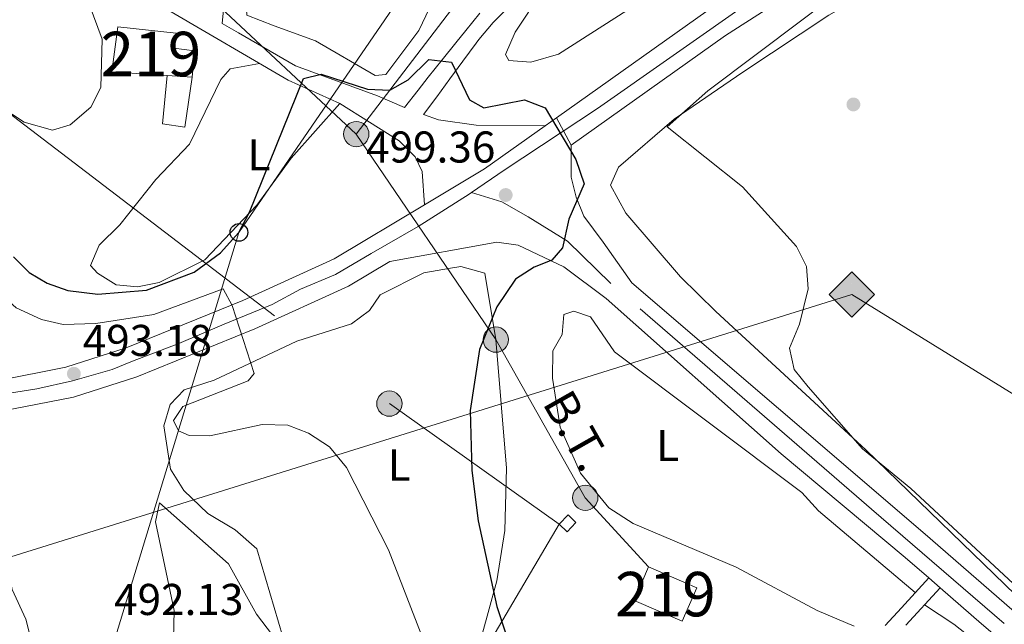
# Model space of a CAD drawing. Units: metres. Extents: x 627787 to 634693, y 4734243 to 4738999.
# Drawn here: x 630767 to 630989, y 4736615 to 4736751 of the extents above; entities that cross this region are included whole.
import ezdxf
from ezdxf.enums import TextEntityAlignment as Align

# ---------------------------------------------------------------- set-up
doc = ezdxf.new("R2010")
doc.units = ezdxf.units.M
doc.header["$MEASUREMENT"] = 0
for name, pattern in [('DGN Style 3', [120.57332000000002, 86.12380000000002, -34.44952000000001]), ('DGN Style 4', [137.88420380000002, 68.89904000000001, -34.44952000000001, 0.08612380000000001, -34.44952000000001]), ('DGN Style 5', [60.28666000000001, 25.83714000000001, -34.44952000000001]), ('DGN Style 7', [172.24760000000003, 77.51142000000002, -34.44952000000001, 25.83714000000001, -34.44952000000001])]:
    doc.linetypes.add(name, pattern=pattern)
for name, color, linetype, lineweight in [('Nivel 15', 7, 'Continuous', 0), ('Nivel 16', 7, 'Continuous', 0), ('Nivel 17', 7, 'Continuous', 0), ('Nivel 21', 7, 'Continuous', 0), ('Nivel 23', 7, 'Continuous', 0), ('Nivel 32', 7, 'Continuous', 0), ('Nivel 33', 7, 'Continuous', 0), ('Nivel 34', 7, 'Continuous', 0), ('Nivel 36', 7, 'Continuous', 0), ('Nivel 37', 7, 'Continuous', 0), ('Nivel 4', 7, 'Continuous', 0), ('Nivel 41', 7, 'Continuous', 0), ('Nivel 44', 7, 'Continuous', 0), ('Nivel 48', 7, 'Continuous', 0), ('Nivel 49', 7, 'Continuous', 0), ('Nivel 5', 7, 'Continuous', 0), ('Nivel 52', 7, 'Continuous', 0), ('Nivel 54', 7, 'Continuous', 0), ('Nivel 7', 7, 'Continuous', 0)]:
    doc.layers.add(name, color=color, linetype=linetype, lineweight=lineweight)
doc.styles.add('Style-Arial', font='txt')
doc.styles.add('Style-Arial Narrow', font='txt')
doc.styles.add('Style-Helvetica-Narrow-Oblique', font='txt')

# ---------------------------------------------------------------- blocks, each defined once
blk = doc.blocks.new('5PATER')
at = {"layer": 'Nivel 7', "linetype": 'Continuous', "lineweight": 0}
h = blk.add_hatch(color=51, dxfattribs=at)
edge = h.paths.add_edge_path()
edge.add_ellipse((-0.002983227372169495, 0.002066019922494888), major_axis=(-1.095731442372465, -1.110710699892244), ratio=0.9994222409660318, start_angle=0, end_angle=360)
blk = doc.blocks.new('5PERFI')
at = {"layer": 'Nivel 17', "linetype": 'Continuous', "lineweight": 0}
h = blk.add_hatch(color=7, dxfattribs=at)
edge = h.paths.add_edge_path()
edge.add_arc((0.004207264631986618, 0.003171002492308617), 1.559999999766158, 315.0000000018422, 675.0000000018422)
blk = doc.blocks.new('5PELE')
at = {"layer": 'Nivel 32', "linetype": 'Continuous', "lineweight": 0}
h = blk.add_hatch(color=9, dxfattribs=at)
edge = h.paths.add_edge_path()
edge.add_arc((-0.04172694683074951, 0.03837957978248596), 28.49973457508731, 0, 360)
at = {"layer": 'Nivel 32', "color": 252, "linetype": 'Continuous', "lineweight": 0}
blk.add_circle((-0.04172694683074951, 0.03837957978248596, 0.04348398952606658), 28.49973457508731, dxfattribs=at)
blk = doc.blocks.new('5PELE_1')
at = {"layer": 'Nivel 32', "linetype": 'Continuous', "lineweight": 0}
h = blk.add_hatch(color=9, dxfattribs=at)
edge = h.paths.add_edge_path()
edge.add_arc((-0.001596465706825256, 0.003365669399499893), 2.85, 0, 360)
at = {"layer": 'Nivel 32', "color": 252, "linetype": 'Continuous', "lineweight": 0}
blk.add_circle((-0.001596465706825256, 0.003365669399499893), 2.85, dxfattribs=at)
blk = doc.blocks.new('5GASO')
at = {"layer": 'Nivel 34', "linetype": 'Continuous', "lineweight": 0}
for color, points in [(253, [(0, -50.89952594041824), (-50.89952597022057, 0), (0, 50.89952597022057), (2.399977654218674, 24.99976718425751), (2.299978584051132, 24.99976718425751), (-3.199970185756683, 24.29977369308472), (-7.899926424026489, 22.19979324936867), (-11.79989010095596, 18.59982678294182), (-14.79986217617989, 13.49987429380417), (-16.79984354972839, 7.199932962656021), (-17.49983701109886, -0.3999962508678436), (-16.79984354972839, -7.799927353858948), (-14.79986217617989, -14.19986775517464), (-11.69989103078842, -19.29982024431229), (-7.599929213523865, -22.99978578090668), (-2.699974864721298, -25.19976529479027), (2.899972975254059, -25.89975878596306), (2.9999720454216, -25.89975878596306)]), (253, [(0, -50.89952594041824), (2.9999720454216, -25.89975878596306), (2.899972975254059, -25.89975878596306), (7.799927353858948, -25.39976343512535), (12.69988173246384, -23.69977927207947), (16.99984166026115, -21.19980254769325), (20.19981187582016, -18.29982957243919), (20.19981187582016, 1.399986982345581), (2.299978584051132, 1.399986982345581), (2.299978584051132, -7.099933862686157), (12.69988173246384, -7.099933862686157), (12.69988173246384, -13.29987612366676), (10.3999031484127, -14.99986028671265), (7.799927353858948, -16.29984819889069), (5.09995248913765, -17.19983980059624), (2.499976724386215, -17.39983794093132), (-0.0999990701675415, -17.19983980059624), (-2.399977654218674, -16.39984723925591), (-4.499958097934723, -15.19985842704773), (-6.199942260980606, -13.3998751938343), (-7.899926424026489, -10.89989846944809), (-8.999916195869446, -7.699928283691406), (-9.699909657239914, -4.099961817264557), (-9.899907797574997, 0.0999990701675415), (-9.699909657239914, 3.999962747097015), (-9.099915266036987, 7.299932032823563), (-8.099924564361572, 10.19990500807762), (-6.599938541650772, 12.49988359212875), (-4.799955308437347, 14.19986775517464), (-2.699974864721298, 15.49985566735268), (-0.399996280670166, 16.29984819889069), (2.199979513883591, 16.49984633922577), (5.499948769807816, 15.99985098838806), (8.299922704696655, 14.29986682534218), (10.3999031484127, 11.69989106059074), (11.69989103078842, 7.999925494194031), (19.29982024431229, 9.899907797574997), (18.49982771277428, 13.39987522363663), (17.29983887076378, 16.49984633922577), (15.69985377788544, 18.99982306361198), (13.79987147450447, 21.19980257749557), (11.3998938202858, 22.89978674054146), (8.799918055534363, 24.09977555274963), (5.699946910142899, 24.79976904392242), (2.299978584051132, 24.99976718425751), (2.399977654218674, 24.99976718425751), (0, 50.89952597022057), (50.89952597022057, 0)]), (7, [(2.9999720454216, -25.89975878596306), (-2.599975794553757, -25.19976529479027), (-7.599929213523865, -22.99978578090668), (-11.59989196062088, -19.29982024431229), (-14.79986217617989, -14.19986775517464), (-16.79984354972839, -7.799927353858948), (-17.39983794093132, -0.3999962508678436), (-16.79984354972839, 7.199932962656021), (-14.79986217617989, 13.49987429380417), (-11.79989010095596, 18.59982678294182), (-7.799927353858948, 22.19979324936867), (-3.199970185756683, 24.29977369308472), (2.399977654218674, 24.99976718425751), (5.79994598031044, 24.79976904392242), (8.799918055534363, 24.09977555274963), (11.3998938202858, 22.89978674054146), (13.79987147450447, 21.19980257749557), (15.79985284805298, 18.99982306361198), (17.29983887076378, 16.49984633922577), (18.49982771277428, 13.39987522363663), (19.29982024431229, 9.899907797574997), (11.79989010095596, 7.999925494194031), (10.3999031484127, 11.69989106059074), (8.299922704696655, 14.29986682534218), (5.499948769807816, 15.99985098838806), (2.199979513883591, 16.49984633922577), (-0.399996280670166, 16.29984819889069), (-2.599975794553757, 15.49985566735268), (-4.799955308437347, 14.19986775517464), (-6.599938541650772, 12.49988359212875), (-7.999925494194031, 10.19990500807762), (-9.099915266036987, 7.299932032823563), (-9.699909657239914, 3.999962747097015), (-9.899907797574997, 0.0999990701675415), (-9.699909657239914, -4.099961817264557), (-8.999916195869446, -7.699928283691406), (-7.799927353858948, -10.89989846944809), (-6.199942260980606, -13.3998751938343), (-4.399959027767181, -15.19985842704773), (-2.399977654218674, -16.39984723925591), (-0.0999990701675415, -17.19983980059624), (2.499976724386215, -17.39983794093132), (5.09995248913765, -17.19983980059624), (7.799927353858948, -16.29984819889069), (10.3999031484127, -14.99986028671265), (12.69988173246384, -13.29987612366676), (12.69988173246384, -7.099933862686157), (2.399977654218674, -7.099933862686157), (2.399977654218674, 1.399986982345581), (20.19981187582016, 1.399986982345581), (20.19981187582016, -18.29982957243919), (16.99984166026115, -21.19980254769325), (12.79988080263138, -23.69977927207947), (7.799927353858948, -25.39976343512535)])]:
    blk.add_hatch(color=color, dxfattribs=at).paths.add_polyline_path(points)
at = {"layer": 'Nivel 34', "color": 7, "linetype": 'Continuous', "lineweight": 0}
blk.add_3dface([(0, -50.89952594041824), (50.89952597022057, 0), (0, 50.89952597022057), (-50.89952597022057, 0)], dxfattribs=at)
blk = doc.blocks.new('5PTT_1')
at = {"layer": 'Nivel 33', "color": 7, "linetype": 'Continuous', "lineweight": 30}
blk.add_circle((0.005278084427118301, 0.002382239326834679), 1.995000008135511, dxfattribs=at)

msp = doc.modelspace()

# ---------------------------------------------------------------- linework, layer by layer
at = {"layer": 'Nivel 15', "color": 51, "linetype": 'Continuous', "lineweight": 13}
for points in [[(630789.129999999, 4736749.58, 507.92), (630802.2300000004, 4736748.17, 506.87), (630801.7699999996, 4736744.779999999, 508.91), (630806.4299999997, 4736744.17, 508.84), (630805.879999999, 4736738.26, 508.58), (630800.2399999984, 4736738.640000001, 508.74), (630787.8000000007, 4736739.48, 509.1), (630789.129999999, 4736749.58, 507.92)], [(630919.5700000003, 4736623.27, 509.37), (630908.7199999988, 4736627.98, 509.3), (630905.4600000009, 4736620.470000001, 509.3), (630916.3099999987, 4736615.76, 509.3), (630919.5700000003, 4736623.27, 509.37)]]:
    msp.add_polyline3d(points, dxfattribs=at)
at = {"layer": 'Nivel 16', "color": 1, "linetype": 'Continuous', "lineweight": 13}
msp.add_polyline3d([(630805.879999999, 4736738.26, 504.05), (630804.2100000009, 4736727.040000001, 504.11), (630799.1600000001, 4736727.790000001, 505.62), (630800.2399999984, 4736738.640000001, 505.62)], dxfattribs=at)
at = {"layer": 'Nivel 21', "color": 7, "linetype": 'DGN Style 3', "lineweight": 0, "extrusion": (0.7393737220423516, -0.6732725385288321, 0.005530643378651485), "elevation": -2722513.102071476, "flags": 128}
msp.add_lwpolyline([(3927012.527447313, 15561.46706028664), (3927003.40330277, 15563.14708598115), (3926997.995013125, 15562.82708108697)], dxfattribs=at)
at = {"layer": 'Nivel 21', "color": 7, "linetype": 'DGN Style 3', "lineweight": 0, "extrusion": (0.005347063386019793, 0.005781167758853873, 0.9999689930255287), "elevation": 31261.69846176933, "flags": 128}
msp.add_lwpolyline([(630954.9807537794, 4736513.293176498), (630962.7411240861, 4736521.683316706)], dxfattribs=at)
at = {"layer": 'Nivel 21', "color": 7, "linetype": 'Continuous', "lineweight": 13}
for points in [[(630887.9499999993, 4736729.1, 499.74), (630922.1900000013, 4736753.380000001, 502), (630953.6099999994, 4736773.59, 504.2), (631013.9100000001, 4736803.859999999, 507.22), (631043.3399999999, 4736815.529999999, 508.18), (631048.7199999988, 4736817.26, 508.31), (631058.1600000001, 4736820.300000001, 508.54), (631067.9699999988, 4736823.460000001, 508.77), (631108.2199999988, 4736833.619999999, 508.49), (631131.2100000009, 4736838.470000001, 508.12), (631145.25, 4736840.439999999, 507.67), (631149.1099999994, 4736840.98, 507.54), (631154.4600000009, 4736841.73, 507.37), (631190.9100000001, 4736844.73, 505.91), (631234.3099999987, 4736844.23, 502.86)], [(631234.4400000013, 4736837.300000001, 502.84), (631191.1499999985, 4736837.800000001, 505.91), (631155.2300000004, 4736834.84, 507.37), (631132.4100000001, 4736831.640000001, 508.12), (631109.7800000012, 4736826.869999999, 508.49), (631069.879999999, 4736816.800000001, 508.77), (631045.6799999997, 4736809.01, 508.18), (631016.75, 4736797.529999999, 507.22), (630957.0500000007, 4736767.560000001, 504.2), (630926.0700000003, 4736747.640000001, 502), (630891.2899999991, 4736722.98, 499.86)], [(630858.2199999988, 4736709.529999999, 497.66), (630871.7600000016, 4736717.619999999, 498.68), (630885.4200000018, 4736727.310000001, 499.58), (630887.9499999993, 4736729.1, 499.74)], [(630891.2899999991, 4736722.98, 499.86), (630891.2899999991, 4736715.73, 499.73), (630892.4299999997, 4736711.26, 499.73), (630894.1700000018, 4736706.98, 499.86), (630898.4800000004, 4736701.08, 499.8), (630904.9600000009, 4736691.93, 500.21), (630971.0300000012, 4736635.359999999, 503.88), (630994.0300000012, 4736615.390000001, 503.74)], [(630490.6499999985, 4736684.48, 474.3), (630497.1600000001, 4736684.790000001, 474.51), (630539.6400000006, 4736683.529999999, 476.15), (630667.1600000001, 4736669.810000001, 484.44), (630710.7199999988, 4736666.619999999, 487.71), (630735.7100000009, 4736667.119999999, 489.42), (630761.8599999994, 4736669.91, 491.22), (630777.3900000006, 4736672.970000001, 492.19), (630791.0199999996, 4736677.32, 493.22), (630817.2699999996, 4736687.970000001, 494.64), (630837.8500000015, 4736697.359999999, 496.12), (630858.2199999988, 4736709.529999999, 497.66)], [(630850.4100000001, 4736696.800000001, 497.83), (630874.5, 4736701.15, 499.14), (630879.3200000003, 4736700.449999999, 499.34), (630889.6099999994, 4736695.59, 499.8), (630899.1799999997, 4736688.4, 500.21), (630938.620000001, 4736653.49, 502.59), (630966.5599999987, 4736630.119999999, 503.88), (630971.8500000015, 4736625.529999999, 503.85), (630974.4600000009, 4736623.26, 503.83), (630983.75, 4736615.189999999, 503.78)], [(630095.2899999991, 4736618.4, 470.24), (630328.9400000013, 4736656.939999999, 470.76), (630338.4100000001, 4736658.49, 470.9), (630430.0700000003, 4736673.470000001, 472.3), (630449.3399999999, 4736675.57, 472.93), (630497.2300000004, 4736677.859999999, 474.51), (630539.1700000018, 4736676.619999999, 476.15), (630666.5399999991, 4736662.91, 484.44), (630710.5300000012, 4736659.68, 487.71), (630736.1499999985, 4736660.199999999, 489.42), (630762.8999999985, 4736663.050000001, 491.22), (630779.120000001, 4736666.25, 492.19), (630793.379999999, 4736670.800000001, 493.22), (630820.0100000016, 4736681.6, 494.64), (630841.0799999982, 4736691.220000001, 496.12), (630850.4100000001, 4736696.800000001, 497.83)], [(630983.75, 4736615.189999999, 503.78), (631008.2699999996, 4736594.24, 505.35), (631021.1099999994, 4736583.210000001, 505.2), (631037.9200000018, 4736568.779999999, 505.02), (631060.5199999996, 4736549.41, 504.7), (631063.129999999, 4736547.17, 504.66), (631078.9100000001, 4736533.66, 504.44), (631103.7800000012, 4736511.42, 503.86), (631110.9800000004, 4736504.99, 503.7), (631113.5599999987, 4736502.66, 503.68), (631136.629999999, 4736481.9, 503.49), (631141.2300000004, 4736477.77, 503.45), (631151.1000000015, 4736468.880000001, 503.37), (631183.9499999993, 4736439.199999999, 503.04), (631214.4699999988, 4736412.290000001, 502.38), (631243.0100000016, 4736386.83, 501.17)]]:
    msp.add_polyline3d(points, dxfattribs=at)
at = {"layer": 'Nivel 21', "color": 7, "linetype": 'Continuous', "lineweight": 0}
for points in [[(630816.8200000003, 4736814.560000001, 503.87), (630816.7199999988, 4736809.560000001, 503.74), (630816.7100000009, 4736809.109999999, 503.74), (630817.4800000004, 4736804.17, 503.74), (630817.4899999984, 4736804.119999999, 503.74), (630818.1900000013, 4736799.16, 503.74), (630818.2600000016, 4736798.68, 503.74), (630819.4499999993, 4736793.83, 503.42), (630819.4800000004, 4736793.609999999, 503.41), (630819.0500000007, 4736788.630000001, 503.23), (630818.8999999985, 4736787.93, 503.21), (630817.7100000009, 4736783.07, 503.09), (630817.620000001, 4736782.790000001, 503.08), (630815.9699999988, 4736778.09, 502.63), (630815.9299999997, 4736777.949999999, 502.62), (630814.6900000013, 4736773.109999999, 502.32), (630814.629999999, 4736772.630000001, 502.29), (630814.2199999988, 4736767.66, 501.81), (630814.1400000006, 4736766.710000001, 501.77), (630813.6700000018, 4736761.73, 501.66), (630813.5799999982, 4736760.76, 501.64), (630813.1400000006, 4736755.779999999, 501.53), (630812.6700000018, 4736750.35, 501.51)], [(630800.2600000016, 4736753.470000001, 500.98), (630827.5399999991, 4736737.57, 498.81), (630839.1799999997, 4736732.300000001, 498.55), (630852.5, 4736723.939999999, 498.16), (630856.1499999985, 4736720.34, 498.09), (630857.6700000018, 4736717, 497.96), (630858.2199999988, 4736709.529999999, 497.83)], [(630853.7199999988, 4736731.4, 498.94), (630856.7899999991, 4736735.34, 499.13), (630859.0899999999, 4736738.279999999, 499.27), (630862.1799999997, 4736742.17, 499.83), (630865.2800000012, 4736746, 500.71), (630867.5599999987, 4736748.800000001, 501.18), (630870.7300000004, 4736752.65, 501.35)]]:
    msp.add_polyline3d(points, dxfattribs=at)
at = {"layer": 'Nivel 21', "color": 7, "linetype": 'DGN Style 3', "lineweight": 0}
for points in [[(630885.4200000018, 4736727.310000001, 497.83), (630869.8599999994, 4736727.49, 497.96), (630861.3900000006, 4736728.640000001, 498.09), (630858.0399999991, 4736729.84, 498.68), (630861, 4736733.85, 499.07), (630863.9499999993, 4736737.869999999, 499.46), (630866.8999999985, 4736741.880000001, 499.85), (630869.8599999994, 4736745.9, 500.24), (630870.5, 4736746.77, 500.32), (630873.7199999988, 4736750.550000001, 500.73), (630877.2600000016, 4736754.07, 501.19)], [(630812.6700000018, 4736750.35, 501.51), (630816.2800000012, 4736748.220000001, 499.99), (630829.1900000013, 4736740.790000001, 498.81), (630847.6700000018, 4736734.050000001, 498.22), (630853.7199999988, 4736731.4, 498.94)]]:
    msp.add_polyline3d(points, dxfattribs=at)
at = {"layer": 'Nivel 23', "color": 7, "linetype": 'DGN Style 4', "lineweight": 0}
for points in [[(631234.379999999, 4736840.76, 502.85), (631225.2800000012, 4736841.02, 503.49), (631208.8399999999, 4736841.199999999, 504.65), (631194.9600000009, 4736841.199999999, 505.63), (631184.9100000001, 4736840.84, 506.16), (631170.6600000001, 4736840.1, 507.69), (631153.4899999984, 4736837.91, 507.62), (631141.25, 4736836.27, 507.82), (631120.9499999993, 4736832.880000001, 508.3), (631097.5700000003, 4736827.029999999, 508.57), (631076.379999999, 4736821.92, 508.72), (631061.7699999996, 4736817.529999999, 508.6), (631046.7899999991, 4736812.6, 508.53), (631029.0700000003, 4736806.02, 507.67), (631012.2600000016, 4736799.439999999, 507.07), (631001.120000001, 4736793.960000001, 506.51), (630977.0100000016, 4736781.619999999, 505.3), (630954.8999999985, 4736770.290000001, 504.17), (630932.0700000003, 4736755.67, 502.97), (630897.1799999997, 4736731.18, 500.29), (630876.1700000018, 4736717.290000001, 498.77), (630868.8000000007, 4736712.279999999, 498.59)], [(630554.3099999987, 4736678.68, 477.12), (630664.4600000009, 4736666.43, 484.58), (630691.5, 4736664.42, 486.93), (630709.0899999999, 4736662.779999999, 487.59), (630716.7699999996, 4736662.779999999, 488.12), (630732.6600000001, 4736663.51, 489.66), (630737.9600000009, 4736663.880000001, 489.56), (630753.4800000004, 4736665.34, 490.62), (630762.8000000007, 4736666.800000001, 491.25), (630770.8399999999, 4736668.08, 491.74), (630778.879999999, 4736669.9, 492.66), (630787.8299999982, 4736672.460000001, 493.21), (630792.3900000006, 4736674.290000001, 493.24), (630802.879999999, 4736678.300000001, 493.79), (630813.1099999994, 4736682.689999999, 494.61), (630823.8900000006, 4736687.07, 495.01), (630830.2800000012, 4736690.540000001, 495.48), (630838.1400000006, 4736693.84, 496.03), (630846.1799999997, 4736698.59, 497.1), (630856.7699999996, 4736704.619999999, 497.82), (630868.2800000012, 4736711.93, 498.55), (630868.8000000007, 4736712.279999999, 498.59)], [(630988.8900000006, 4736615.290000001, 503.76), (630958.9600000009, 4736640.99, 503.36), (630900.1999999993, 4736691.84, 500.12), (630890.4400000013, 4736701.369999999, 499.97), (630881.5899999999, 4736706.82, 499.54), (630875.6900000013, 4736710.220000001, 499.3), (630868.8000000007, 4736712.279999999, 498.59)]]:
    msp.add_polyline3d(points, dxfattribs=at)
at = {"layer": 'Nivel 32', "color": 6, "linetype": 'DGN Style 7', "lineweight": 0, "extrusion": (-0.007309417193225229, -0.07369821019916818, 0.9972538023160077), "elevation": -353201.9111555899, "flags": 128}
msp.add_lwpolyline([(160266.2643172704, 4762782.179137535), (160287.9816723801, 4762817.420929302), (160290.0237825811, 4762844.831211787)], dxfattribs=at)
at = {"layer": 'Nivel 32', "color": 6, "linetype": 'DGN Style 7', "lineweight": 0, "extrusion": (0.03898659219079001, -0.03632742874793268, 0.9985791723994213), "elevation": -146980.6115876603, "flags": 128}
msp.add_lwpolyline([(3895525.262723587, 2763708.078001954), (3895525.262723587, 2763658.911430994)], dxfattribs=at)
at = {"layer": 'Nivel 32', "color": 6, "linetype": 'DGN Style 7', "lineweight": 0}
for points in [[(630745.9499999993, 4736921.800000001, 513.26), (630749.5799999982, 4736903.92, 511.1), (630753.2399999984, 4736864.57, 509.94), (630758.6099999994, 4736806.9, 506.96), (630762.7899999991, 4736731.59, 505), (630850.3200000003, 4736664.76, 497.3), (630888.6000000015, 4736637.640000001, 503.02), (630874.1900000013, 4736613.140000001, 499.14)], [(630842.8599999994, 4736725.449999999, 498.74), (630874.3000000007, 4736679.17, 499.05), (630894.4699999988, 4736643.57, 504.89), (630908.7199999988, 4736627.98, 504.78)]]:
    msp.add_polyline3d(points, dxfattribs=at)
at = {"layer": 'Nivel 32', "color": 7, "linetype": 'Continuous', "lineweight": 0}
msp.add_3dface([(630890.5799999982, 4736639.689999999, 503.53), (630892.3500000015, 4736637.970000001, 503.87), (630890.370000001, 4736635.92, 503.43), (630888.6000000015, 4736637.640000001, 503.02)], dxfattribs=at)
at = {"layer": 'Nivel 33', "color": 7, "linetype": 'Continuous', "lineweight": 0, "extrusion": (0.1726286283299843, -0.158588426866669, 0.9721363420554051), "elevation": -641803.2882955554, "flags": 128}
msp.add_lwpolyline([(3915062.34061645, 2663739.99785807), (3914963.922367327, 2663725.579056434), (3914877.362820972, 2663682.919879997)], dxfattribs=at)
at = {"layer": 'Nivel 34', "color": 7, "linetype": 'Continuous', "lineweight": 13, "extrusion": (-0.07691070721073379, -0.1300508096892888, 0.9885198682957796), "elevation": -664037.90647311, "flags": 128}
msp.add_lwpolyline([(-1867915.607169259, 4347842.729743112), (-1868053.718703054, 4347845.310970146), (-1868232.860904729, 4347644.703300104)], dxfattribs=at)
at = {"layer": 'Nivel 36', "color": 92, "linetype": 'Continuous', "lineweight": 0, "extrusion": (-0.01475646430558111, 0.009733462083560306, 0.9998437410301003), "elevation": 37297.95677037099, "flags": 128}
msp.add_lwpolyline([(630916.2888760716, 4736476.414627049), (630909.6775298491, 4736480.774833595)], dxfattribs=at)
at = {"layer": 'Nivel 36', "color": 92, "linetype": 'Continuous', "lineweight": 0}
for points in [[(631234.6499999985, 4736826.68, 508.44), (631210.4100000001, 4736828.34, 509.32), (631182.5100000016, 4736828.710000001, 509.43), (631126.5100000016, 4736824.859999999, 511.01), (631108.9100000001, 4736822.300000001, 511.01), (631087.3000000007, 4736817.859999999, 511.01), (631051.8399999999, 4736805.75, 510.62), (631026.4400000013, 4736793.16, 509.83), (630991.3200000003, 4736778.439999999, 509.37), (630969.129999999, 4736763.42, 508.38), (630949.379999999, 4736752.199999999, 506.56), (630929.9899999984, 4736739.41, 505.86), (630914.5199999996, 4736728.779999999, 504.31), (630901.9100000001, 4736717.970000001, 503.78), (630900.1499999985, 4736713.93, 503.65), (630903.629999999, 4736707.609999999, 503.65), (630915.9499999993, 4736693.32, 504.05), (630923.8599999994, 4736685.540000001, 504.05), (630957.6499999985, 4736654.380000001, 504.05), (630993.8399999999, 4736619.42, 504.05), (630998.3399999999, 4736615.470000001, 503.88)], [(630877.2199999988, 4736741.99, 501.94), (630882.2199999988, 4736741.630000001, 502.11), (630888.4400000013, 4736743.41, 502.14), (630911.120000001, 4736758, 502.6), (630915.1999999993, 4736761.34, 502.6), (630938.0799999982, 4736777.619999999, 506.61), (630952.1999999993, 4736786.07, 507.57), (630976.379999999, 4736798.08, 508.51), (631015.5799999982, 4736814.26, 508.97), (631021.1900000013, 4736816.85, 509.69), (631021.2899999991, 4736818.810000001, 510.22), (630997, 4736817.359999999, 510.92), (630966.8000000007, 4736817.710000001, 510.88), (630951.2699999996, 4736816.41, 510.03), (630945.7699999996, 4736814.939999999, 509.17), (630941.0199999996, 4736811.960000001, 508.32), (630927.379999999, 4736802.08, 507.45), (630905.4899999984, 4736781.540000001, 506.21), (630893.4499999993, 4736766.76, 504.97), (630884.5700000003, 4736757.369999999, 503.85), (630878.6700000018, 4736748.42, 502.93), (630876.4699999988, 4736743.369999999, 502.16), (630877.2199999988, 4736741.99, 501.94)], [(630824.3299999982, 4736749.800000001, 501.09), (630818.2199999988, 4736752.25, 501.16), (630817.5100000016, 4736764.32, 501.71), (630818.9499999993, 4736771.540000001, 502.27), (630826.8299999982, 4736793.040000001, 503.59), (630831.75, 4736808.26, 503.59), (630835.2699999996, 4736812.640000001, 503.52), (630838.0700000003, 4736813.050000001, 503.52), (630843.0100000016, 4736812.390000001, 503.52), (630853.7600000016, 4736807.33, 503.52), (630857.8500000015, 4736804.460000001, 503.52), (630863.5500000007, 4736795.5, 503.52), (630865.5300000012, 4736787.75, 503.52), (630867.4899999984, 4736776.91, 502.34), (630867.0700000003, 4736771.939999999, 501.88), (630865.6999999993, 4736767.109999999, 501.81), (630856.9499999993, 4736748.76, 501.58), (630849.5399999991, 4736738.869999999, 501.42), (630847.0799999982, 4736738.609999999, 501.42), (630833.6799999997, 4736746.41, 501.48), (630824.3299999982, 4736749.800000001, 501.09)], [(630821.0799999982, 4736741.33, 500.17), (630814.4200000018, 4736740.17, 500.1), (630812.3399999999, 4736737.710000001, 500.63), (630805.3000000007, 4736723.15, 501.65), (630797.6799999997, 4736715.210000001, 502.52), (630789.5599999987, 4736705, 502.53), (630784.9200000018, 4736700.43, 502.53), (630782.9499999993, 4736695.85, 502.47), (630784.5399999991, 4736694.1, 502.01), (630788.7800000012, 4736691.540000001, 501.31), (630793.5799999982, 4736691.040000001, 500.5), (630798.4299999997, 4736692.040000001, 499.86), (630808.6999999993, 4736697.17, 499.84), (630820.4299999997, 4736709.439999999, 499.07), (630828.1600000001, 4736720.029999999, 498.99), (630839.1799999997, 4736732.300000001, 499.12)], [(630871.3299999982, 4736613.08, 498.06), (630874.5100000016, 4736624.869999999, 499.84), (630876.3299999982, 4736636.18, 500.24), (630876.6900000013, 4736650.25, 500.24), (630874.3000000007, 4736679.17, 499.05), (630871.8000000007, 4736694.17, 499.07), (630866.4400000013, 4736695.66, 498.06), (630864.120000001, 4736695.23, 497.67), (630858.0500000007, 4736694.220000001, 497.35), (630848.2399999984, 4736689.27, 497.21), (630845.8000000007, 4736685.720000001, 496.89), (630841.8000000007, 4736682.710000001, 496.52), (630829.4499999993, 4736678.82, 495.9), (630810.8399999999, 4736670.050000001, 495.77), (630804.1000000015, 4736667.859999999, 495.77), (630800.9400000013, 4736664.59, 495.57), (630799.4800000004, 4736659.77, 495.18), (630801.0199999996, 4736650, 494.43), (630804.0300000012, 4736645.189999999, 493.48), (630809.370000001, 4736639.99, 492.48), (630815.5599999987, 4736636.35, 491.11), (630820.4400000013, 4736632.040000001, 490.71), (630826.3299999982, 4736612.24, 490.03)], [(630955.0399999991, 4736614.65, 504.47), (630946.6999999993, 4736618.15, 505.49), (630928.4699999988, 4736627.970000001, 506.48), (630905.2600000016, 4736637.75, 505.82), (630899.8000000007, 4736641.33, 505.56), (630893.4100000001, 4736649.08, 505.56), (630888.8200000003, 4736659.48, 505.42), (630887.0899999999, 4736670.460000001, 504.86), (630887.1600000001, 4736676.68, 503.99), (630889.2699999996, 4736680.300000001, 503.78), (630889.6099999994, 4736684.85, 503.72), (630891.870000001, 4736685.59, 503.72), (630895.629999999, 4736684.32, 503.72), (630901.0500000007, 4736676.449999999, 503.85), (630943.2300000004, 4736644.779999999, 503.91), (630947.0500000007, 4736640.619999999, 503.98), (630968.8299999982, 4736622.210000001, 504.05)], [(630977.5399999991, 4736615.08, 505.37), (630993.3200000003, 4736602.65, 505.21), (630997.1799999997, 4736599.470000001, 505.2), (630999.6600000001, 4736597.359999999, 505.21), (631003.1900000013, 4736593.779999999, 505.2), (631006.4200000018, 4736590.9, 505.13), (631016.2899999991, 4736584.24, 504.74)]]:
    msp.add_polyline3d(points, dxfattribs=at)
at = {"layer": 'Nivel 4', "color": 30, "linetype": 'Continuous', "lineweight": 30, "elevation": 500, "flags": 128}
for points in [[(630765.6099999994, 4736697.779999999), (630769.1600000001, 4736694.290000001), (630773.1700000018, 4736691.869999999), (630777.8900000006, 4736690.220000001), (630784.629999999, 4736689.380000001), (630795.5599999987, 4736690.290000001), (630806.3500000015, 4736694.380000001), (630812.2399999984, 4736698.689999999), (630816.4100000001, 4736703.32), (630818.7800000012, 4736707.880000001), (630830.9299999997, 4736737.939999999), (630834.9100000001, 4736738.949999999), (630845.370000001, 4736735.540000001), (630850.3900000006, 4736735.359999999), (630854.5399999991, 4736737.67), (630859.1999999993, 4736742.26), (630864.3500000015, 4736741.619999999), (630868.3500000015, 4736733.140000001), (630871.5899999999, 4736731.359999999), (630880.75, 4736733.18), (630885.4100000001, 4736731.380000001), (630892.3299999982, 4736719.720000001), (630894.1799999997, 4736714.27), (630890.75, 4736706.290000001), (630889.3099999987, 4736699.810000001), (630886.8999999985, 4736697.050000001), (630882.9200000018, 4736695.5), (630878.7199999988, 4736692.77), (630874.5399999991, 4736686.529999999), (630870.6499999985, 4736676.98), (630868.4899999984, 4736663.25), (630868.8599999994, 4736649.710000001), (630870.3099999987, 4736638.41)], [(630870.3099999987, 4736638.41), (630874.5199999996, 4736619.119999999), (630876.5, 4736613.18)]]:
    msp.add_lwpolyline(points, dxfattribs=at)
at = {"layer": 'Nivel 49', "color": 7, "linetype": 'DGN Style 5', "lineweight": 0, "extrusion": (-0.008243996042454984, 0.01510576520354027, 0.9998519152288841), "elevation": 66850.54585046056, "flags": 128}
msp.add_lwpolyline([(630873.9672756828, 4736253.551157424), (630870.6263998151, 4736259.671855787)], dxfattribs=at)
at = {"layer": 'Nivel 5', "color": 30, "linetype": 'Continuous', "lineweight": 0, "flags": 128}
for points, elevation in [([(630964.7699999996, 4736767.300000001), (630922.1099999994, 4736735.18), (630912.9499999993, 4736727.1), (630929.9200000018, 4736713.540000001), (630942.0799999982, 4736700.16), (630944.3399999999, 4736695.619999999), (630944.6999999993, 4736690.630000001), (630942.7399999984, 4736682.619999999), (630940.5199999996, 4736677.279999999), (630941.5500000007, 4736672.439999999), (630944.7100000009, 4736668.57), (630956.8999999985, 4736654.6), (630967.8599999994, 4736645.619999999), (630995.0599999987, 4736620.35), (631000.9400000013, 4736615.83)], 505), ([(630660.1099999994, 4736763.550000001), (630686.5, 4736750.07), (630697.1400000006, 4736747.08), (630702.8500000015, 4736746.57), (630705.75, 4736744.189999999), (630705.120000001, 4736741.949999999), (630706.2600000016, 4736739.48), (630709.3999999985, 4736737.970000001), (630713.3099999987, 4736734.859999999), (630736.4499999993, 4736715.1), (630757.3099999987, 4736694.210000001), (630766.2199999988, 4736686.32), (630771.9400000013, 4736683.710000001)], 495), ([(630749.8200000003, 4736757.41), (630753.75, 4736744.529999999), (630756.25, 4736739.66), (630759.1999999993, 4736735.060000001), (630762.7899999991, 4736731.59), (630767.9899999984, 4736728.130000001), (630774.4299999997, 4736726.369999999), (630778.3500000015, 4736727.57), (630783.0300000012, 4736731.48), (630785.3000000007, 4736735.92), (630785.5799999982, 4736746.790000001), (630781.6999999993, 4736757.390000001)], 505), ([(630654.7600000016, 4736753.4), (630682.5100000016, 4736746.119999999), (630683.4100000001, 4736743.98), (630682.8299999982, 4736740.060000001), (630684.6999999993, 4736738.199999999), (630704.9499999993, 4736725.310000001), (630709.8900000006, 4736722.939999999), (630711.129999999, 4736719.85), (630709.9800000004, 4736714.34), (630721.2300000004, 4736706.27), (630736.1099999994, 4736693.390000001), (630746.2300000004, 4736679.08), (630746.25, 4736674.189999999), (630744.1799999997, 4736672.540000001), (630739.3200000003, 4736671.109999999), (630734.8000000007, 4736668.93), (630731.25, 4736660.42), (630732.7600000016, 4736656.710000001), (630753.5100000016, 4736649.66), (630759.1600000001, 4736645.83), (630761.870000001, 4736640.859999999), (630765.3299999982, 4736622.939999999), (630768.3599999994, 4736616.26), (630769.629999999, 4736611.17)], 490), ([(630771.9400000013, 4736683.710000001), (630776.8200000003, 4736682.6), (630784.1499999985, 4736682.77), (630797.2600000016, 4736684.83), (630812.8299999982, 4736690.59), (630814.8500000015, 4736686.85), (630819.879999999, 4736671.529999999), (630818.4800000004, 4736669.890000001), (630803.7699999996, 4736664.119999999), (630801.6799999997, 4736660.98), (630802.8099999987, 4736658.6), (630805.1700000018, 4736657.57), (630809.8900000006, 4736657.49), (630821.6700000018, 4736660.060000001), (630827.4299999997, 4736659.939999999), (630832.0799999982, 4736658.119999999), (630836.8399999999, 4736655.040000001), (630840.620000001, 4736650.390000001), (630850.1499999985, 4736631.880000001), (630857.5100000016, 4736612.82)], 495), ([(630801.6400000006, 4736611.77), (630801.8099999987, 4736618.17), (630797.629999999, 4736638.15), (630798.5100000016, 4736642.41), (630814.0799999982, 4736628.67), (630820.370000001, 4736617.33), (630823.9800000004, 4736612.630000001), (630824.1799999997, 4736612.199999999)], 490)]:
    msp.add_lwpolyline(points, dxfattribs=dict(at, elevation=elevation))
at = {"layer": 'Nivel 52', "color": 1, "linetype": 'Continuous', "lineweight": 13}
msp.add_polyline3d([(630789.129999999, 4736749.58, 507.92), (630787.8000000007, 4736739.48, 509.1), (630800.2399999984, 4736738.640000001, 508.74), (630805.879999999, 4736738.26, 508.58), (630806.4299999997, 4736744.17, 508.84), (630801.7699999996, 4736744.779999999, 508.91), (630802.2300000004, 4736748.17, 506.87)], close=True, dxfattribs=at)
msp.add_3dface([(630919.5700000003, 4736623.27, 509.37), (630908.7199999988, 4736627.98, 509.3), (630905.4600000009, 4736620.470000001, 509.3), (630916.3099999987, 4736615.76, 509.3)], dxfattribs=at)
at = {"layer": 'Nivel 54', "color": 9, "linetype": 'Continuous', "lineweight": 0}
for points in [[(630922.1900000013, 4736753.380000001, 502), (630887.9499999993, 4736729.1, 499.74), (630891.2899999991, 4736722.98, 499.86), (630926.0700000003, 4736747.640000001, 502), (630957.0500000007, 4736767.560000001, 504.2)], [(630994.0300000012, 4736615.390000001, 503.74), (630971.0300000012, 4736635.359999999, 503.88), (630904.9600000009, 4736691.93, 500.21), (630898.4800000004, 4736701.08, 499.8), (630894.1700000018, 4736706.98, 499.86), (630892.4299999997, 4736711.26, 499.73), (630891.2899999991, 4736715.73, 499.73), (630891.2899999991, 4736722.98, 499.86), (630887.9499999993, 4736729.1, 499.74), (630885.4200000018, 4736727.310000001, 499.58), (630871.7600000016, 4736717.619999999, 498.68), (630858.2199999988, 4736709.529999999, 497.66), (630837.8500000015, 4736697.359999999, 496.12), (630817.2699999996, 4736687.970000001, 494.64), (630791.0199999996, 4736677.32, 493.22), (630777.3900000006, 4736672.970000001, 492.19), (630761.8599999994, 4736669.91, 491.22), (630735.7100000009, 4736667.119999999, 489.42), (630710.7199999988, 4736666.619999999, 487.71), (630667.1600000001, 4736669.810000001, 484.44), (630539.6400000006, 4736683.529999999, 476.15)], [(630539.1700000018, 4736676.619999999, 476.15), (630666.5399999991, 4736662.91, 484.44), (630710.5300000012, 4736659.68, 487.71), (630736.1499999985, 4736660.199999999, 489.42), (630762.8999999985, 4736663.050000001, 491.22), (630779.120000001, 4736666.25, 492.19), (630793.379999999, 4736670.800000001, 493.22), (630820.0100000016, 4736681.6, 494.64), (630841.0799999982, 4736691.220000001, 496.12), (630850.4100000001, 4736696.800000001, 497.83), (630874.5, 4736701.15, 499.14), (630879.3200000003, 4736700.449999999, 499.34), (630889.6099999994, 4736695.59, 499.8), (630899.1799999997, 4736688.4, 500.21), (630938.620000001, 4736653.49, 502.59), (630966.5599999987, 4736630.119999999, 503.88), (630971.8500000015, 4736625.529999999, 503.85), (630974.4600000009, 4736623.26, 503.83), (630983.75, 4736615.189999999, 503.78), (631008.2699999996, 4736594.24, 505.35)]]:
    msp.add_polyline3d(points, dxfattribs=at)

# ---------------------------------------------------------------- block references
at = {"layer": 'Nivel 17', "color": 7, "linetype": 'Continuous', "lineweight": 0}
msp.add_blockref('5PERFI', (630954.879999999, 4736732.119999999, 506.36), dxfattribs=at)
at = {"layer": 'Nivel 32', "color": 252, "linetype": 'Continuous', "lineweight": 0, "xscale": 0.1000009313241567, "yscale": 0.1000009313241567, "zscale": 0.1000009313241567}
for p in [(630842.8599999994, 4736725.449999999, 498.74), (630850.3200000003, 4736664.76, 497.3), (630894.4699999988, 4736643.57, 504.89)]:
    msp.add_blockref('5PELE', p, dxfattribs=at)
at = {"layer": 'Nivel 32', "color": 252, "linetype": 'Continuous', "lineweight": 0}
msp.add_blockref('5PELE_1', (630874.3000000007, 4736679.17, 499.05), dxfattribs=at)
at = {"layer": 'Nivel 33', "color": 7, "linetype": 'Continuous', "lineweight": 30}
msp.add_blockref('5PTT_1', (630816.4100000001, 4736703.32, 500), dxfattribs=at)
at = {"layer": 'Nivel 34', "color": 253, "linetype": 'Continuous', "lineweight": 0, "xscale": 0.1000009313241567, "yscale": 0.1000009313241567, "zscale": 0.1000009313241567}
msp.add_blockref('5GASO', (630954.5399999991, 4736689.35, 505.34), dxfattribs=at)
at = {"layer": 'Nivel 7', "color": 51, "linetype": 'Continuous', "lineweight": 0}
for p in [(630876.5300000012, 4736711.73, 499.36), (630779.2199999988, 4736671.49, 493.18)]:
    msp.add_blockref('5PATER', p, dxfattribs=at)

# ---------------------------------------------------------------- texts
at = {"layer": 'Nivel 37', "color": 92, "linetype": 'Continuous', "lineweight": 0, "style": 'Style-Arial Narrow'}
for p in [(630820.9331471026, 4736720.78998, 500.26), (630913.0331471041, 4736655.349979999, 504.54), (630852.5231471024, 4736650.94998, 497.11)]:
    msp.add_text('L', height=6.99996, dxfattribs=at).set_placement(p, align=Align.MIDDLE_CENTER)
at = {"layer": 'Nivel 41', "color": 7, "linetype": 'Continuous', "lineweight": 0, "style": 'Style-Arial'}
for s, p in [('499.36', (630845.0500000007, 4736719.040000001, 499.36)), ('493.18', (630781.1999999993, 4736675.49, 493.18)), ('492.13', (630788.2699999996, 4736617.17, 492.13))]:
    msp.add_text(s, height=6.99996, dxfattribs=at).set_placement(p)
at = {"layer": 'Nivel 44', "color": 7, "linetype": 'Continuous', "lineweight": 0, "style": 'Style-Helvetica-Narrow-Oblique'}
msp.add_text('B.T.', height=7.499880000000001, rotation=299.5409749991489, dxfattribs=at).set_placement((630889.2464824319, 4736656.837350922, 505.22), align=Align.CENTER)
at = {"layer": 'Nivel 48', "color": 1, "linetype": 'Continuous', "lineweight": 0, "style": 'Style-Arial Narrow'}
for p in [(630796.5746221058, 4736743.489979999, 503.16), (630912.5146221034, 4736621.86998, 504.15)]:
    msp.add_text('219', height=9.99996, dxfattribs=at).set_placement(p, align=Align.MIDDLE_CENTER)

doc.saveas('drawing.dxf')
